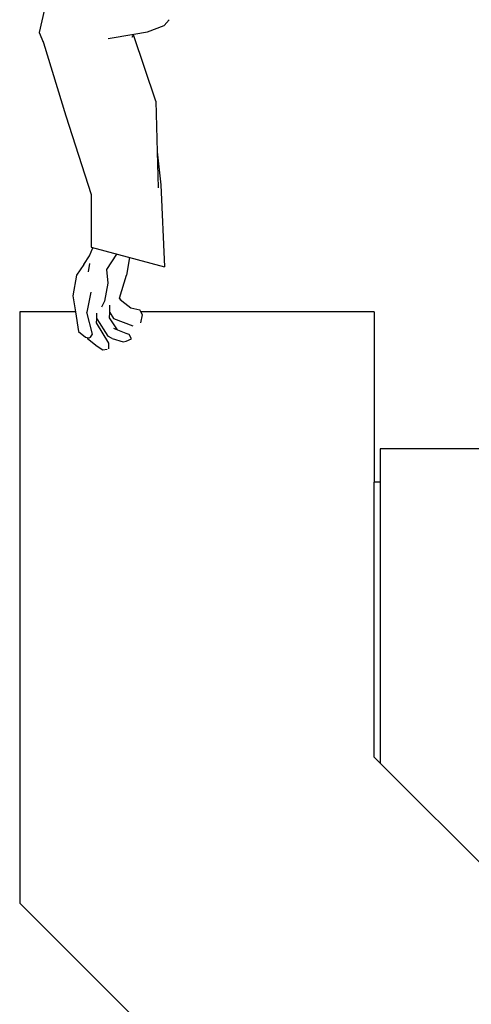
# Model space of a CAD drawing. Units: inches. Extents: x 79 to 714, y -29 to 126.
# Drawn here: x 136 to 159, y 21 to 71 of the extents above; entities that cross this region are included whole.
import ezdxf

# ---------------------------------------------------------------- set-up
doc = ezdxf.new("R2010")
doc.units = ezdxf.units.IN
doc.header["$MEASUREMENT"] = 0
doc.layers.add('Edges', color=7, linetype='Continuous')

# ---------------------------------------------------------------- blocks, each defined once
blk = doc.blocks.new('Hotel Reception Deck pl')
at = {"layer": 'Edges'}
for p, q in [((-41.07, 29.252), (-41.754, 26.151)), ((-35.408, 26.503), (-35.167, 26.803)), ((-41.754, 26.151), (-41.544, 25.623)), ((-38.25, 25.852), (-36.957, 26.069)), ((-37.031, 25.919), (-36.97, 26.043)), ((-36.97, 26.043), (-36.957, 26.069)), ((-35.833, 22.66), (-36.97, 26.043)), ((-36.957, 26.069), (-36.255, 26.187)), ((-36.255, 26.187), (-35.408, 26.503)), ((-41.567, 25.699), (-41.544, 25.623)), ((-41.544, 25.623), (-40.41, 21.914)), ((-35.833, 22.66), (-35.763, 20.091)), ((-40.41, 21.914), (-39.129, 17.917)), ((-35.763, 20.091), (-35.575, 18.412)), ((-35.763, 20.091), (-35.712, 18.251)), ((-35.575, 18.412), (-35.395, 14.241)), ((-39.129, 17.917), (-39.113, 15.268)), ((-39.201, 14.803), (-39.034, 15.213)), ((-39.113, 15.268), (-39.113, 15.235)), ((-39.113, 15.235), (-35.395, 14.241)), ((-39.496, 14.365), (-39.201, 14.803)), ((-37.833, 14.893), (-38.343, 14.102)), ((-37.179, 14.718), (-37.319, 13.827)), ((-37.181, 14.718), (-37.28, 14.113)), ((-39.496, 14.365), (-39.86, 13.824)), ((-39.252, 13.988), (-39.185, 14.412)), ((-38.343, 14.102), (-38.273, 13.409)), ((-39.86, 13.824), (-40.054, 12.768)), ((-37.674, 12.652), (-37.319, 13.827)), ((-38.273, 13.409), (-38.451, 12.506)), ((-40.054, 12.768), (-39.925, 11.959)), ((-39.133, 12.949), (-39.348, 11.947)), ((-37.556, 12.509), (-37.674, 12.652)), ((-37.663, 12.592), (-37.556, 12.509)), ((-38.451, 12.506), (-38.59, 12.197)), ((-38.177, 11.921), (-38.171, 12.296)), ((-37.556, 12.509), (-37.104, 12.161)), ((-37.104, 12.161), (-36.656, 12.052)), ((-36.602, 11.959), (-36.656, 12.052)), ((-39.925, 11.959), (-42.75, 11.959)), ((-42.75, 11.959), (-42.75, -18.097)), ((-39.925, 11.959), (-39.764, 10.954)), ((-39.056, 10.819), (-39.348, 11.947)), ((-38.845, 11.402), (-38.841, 11.607)), ((-38.841, 11.607), (-38.835, 11.889)), ((-38.841, 11.607), (-38.269, 10.722)), ((-38.182, 11.65), (-38.177, 11.921)), ((-37.778, 11.046), (-38.182, 11.65)), ((-38.177, 11.921), (-37.979, 11.61)), ((-37.979, 11.61), (-37, 11.243)), ((-24.75, 11.959), (-36.602, 11.959)), ((-36.51, 11.798), (-36.602, 11.959)), ((-36.591, 11.396), (-36.51, 11.798)), ((-24.75, 11.959), (-24.75, 3.306)), ((-38.221, 10.363), (-38.845, 11.402)), ((-37.994, 11.134), (-37.778, 11.046)), ((-37.778, 11.046), (-37.27, 10.839)), ((-39.764, 10.954), (-39.412, 10.665)), ((-39.412, 10.665), (-39.331, 10.654)), ((-39.331, 10.654), (-39.31, 10.596)), ((-39.331, 10.654), (-39.226, 10.64)), ((-39.31, 10.596), (-38.815, 10.219)), ((-39.226, 10.64), (-39.151, 10.661)), ((-39.151, 10.661), (-39.056, 10.819)), ((-38.048, 10.609), (-38.269, 10.722)), ((-38.048, 10.609), (-37.491, 10.424)), ((-37.338, 10.465), (-37.079, 10.584)), ((-37.184, 10.8), (-37.27, 10.839)), ((-37.079, 10.584), (-37.184, 10.8)), ((-38.815, 10.219), (-38.524, 10.02)), ((-38.524, 10.02), (-38.302, 10.054)), ((-38.217, 10.079), (-38.221, 10.363)), ((-37.491, 10.424), (-37.338, 10.465)), ((47.306, 4.994), (-24.444, 4.994)), ((-24.444, 4.994), (-24.444, 3.306)), ((-24.444, 3.306), (-24.75, 3.306)), ((-24.75, -10.672), (-24.75, 3.306)), ((-24.444, 3.306), (-24.444, -10.978)), ((-24.444, -10.978), (-24.75, -10.672)), ((-17.325, -18.097), (-24.444, -10.978)), ((-42.75, -18.097), (-24.75, -36.097))]:
    blk.add_line(p, q, dxfattribs=at)

msp = doc.modelspace()

# ---------------------------------------------------------------- block references
msp.add_blockref('Hotel Reception Deck pl', (178.559, 44.169))

doc.saveas('drawing.dxf')
